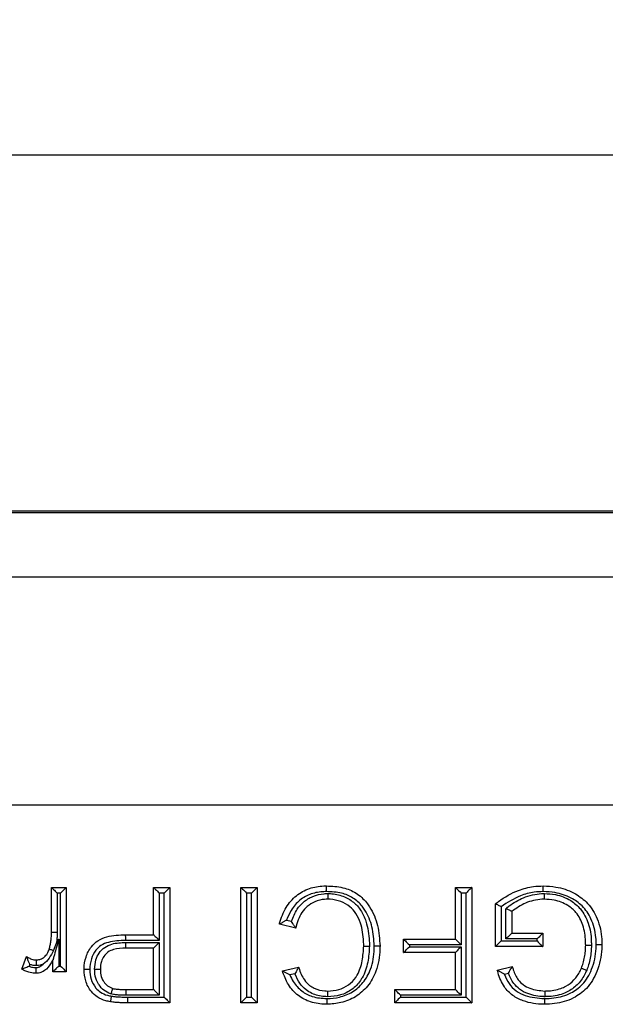
# Model space of a CAD drawing. Units: inches. Extents: x 0.4 to 12, y 0.3 to 15.5.
# Drawn here: x 5.4 to 5.5, y 7 to 7.3 of the extents above; entities that cross this region are included whole.
import ezdxf

# ---------------------------------------------------------------- set-up
doc = ezdxf.new("R2010")
doc.units = ezdxf.units.IN
doc.header["$MEASUREMENT"] = 0
doc.layers.add('SLD-0', color=7, linetype='Continuous')
doc.styles.add('SLDTEXTSTYLE0', font='ARIAL.TTF', dxfattribs={"width": 0.948})
doc.dimstyles.new('SLDDIMSTYLE0', dxfattribs={"dimtxt": 0.080892, "dimasz": 0.101115, "dimexe": 0, "dimexo": 0.0625, "dimgap": 0.020223, "dimtad": 0, "dimtih": 1, "dimtoh": 1, "dimlfac": 2, "dimrnd": 1e-09, "dimzin": 12, "dimdsep": 46, "dimtxsty": 'SLDTEXTSTYLE0', "dimsah": 1, "dimcen": 0.09, "dimadec": 0, "dimazin": 3, "dimtfac": 1, "dimtofl": 0, "dimtmove": 0, "dimatfit": 3, "dimfxl": 0, "dimfrac": 2, "dimtolj": 1, "dimtzin": 12, "dimarcsym": 0})

# ---------------------------------------------------------------- blocks, each defined once
blk = doc.blocks.new('_D_2')
at = {"layer": 'SLD-0'}
for p, q in [((5.65712, 8.05752), (5.62935, 8.05752)), ((5.62935, 8.05752), (5.62935, 7.93329)), ((5.9349, 8.05752), (5.96268, 8.05752)), ((5.96268, 8.05752), (5.96268, 7.93329)), ((4.69451, 7.23965), (4.69451, 7.95415)), ((6.89751, 7.23965), (6.89751, 7.95415)), ((5.62935, 7.93329), (5.65712, 7.93329)), ((5.96268, 7.93329), (5.9349, 7.93329)), ((4.69451, 7.91478), (6.89751, 7.91478))]:
    blk.add_line(p, q, dxfattribs=at)
for points in [[(4.69451, 7.91478), (4.79563, 7.89922), (4.79563, 7.93033)], [(6.89751, 7.91478), (6.7964, 7.93033), (6.7964, 7.89922)]]:
    blk.add_solid(points, dxfattribs=at)
at = {"layer": 'SLD-0', "char_height": 0.083333, "attachment_point": 1, "style": 'SLDTEXTSTYLE0'}
for s, insert in [('4.41', (5.68799, 8.18346)), ('111.9', (5.65712, 8.04072))]:
    blk.add_mtext(s, dxfattribs=dict(at, insert=insert))
blk = doc.blocks.new('_D_4')
at = {"layer": 'SLD-0'}
for p, q in [((5.70488, 7.70097), (5.6771, 7.70097)), ((5.6771, 7.70097), (5.6771, 7.57674)), ((5.92092, 7.70097), (5.9487, 7.70097)), ((5.9487, 7.70097), (5.9487, 7.57674)), ((4.9729, 7.21717), (4.9729, 7.59759)), ((6.6529, 7.21717), (6.6529, 7.59759)), ((5.6771, 7.57674), (5.70488, 7.57674)), ((5.9487, 7.57674), (5.92092, 7.57674)), ((4.9729, 7.55822), (6.6529, 7.55822))]:
    blk.add_line(p, q, dxfattribs=at)
for points in [[(4.9729, 7.55822), (5.07402, 7.54267), (5.07402, 7.57378)], [(6.6529, 7.55822), (6.55179, 7.57378), (6.55179, 7.54267)]]:
    blk.add_solid(points, dxfattribs=at)
at = {"layer": 'SLD-0', "char_height": 0.083333, "attachment_point": 1, "style": 'SLDTEXTSTYLE0'}
for s, insert in [('3.36', (5.70488, 7.82691)), ('85.3', (5.70488, 7.68416))]:
    blk.add_mtext(s, dxfattribs=dict(at, insert=insert))

msp = doc.modelspace()

# ---------------------------------------------------------------- linework, layer by layer
at = {"color": 7, "linetype": 'Continuous', "lineweight": 25}
for p, q in [((5.0354, 7.23467), (6.5904, 7.23467)), ((5.25039, 7.1567), (6.37541, 7.1567)), ((6.37497, 7.15626), (5.25083, 7.15626)), ((5.25083, 7.14228), (5.65, 7.14228)), ((5.6482, 7.09229), (5.25083, 7.09229)), ((5.37073, 7.07428), (5.37397, 7.07428)), ((5.37073, 7.06447), (5.37073, 7.07428)), ((5.37397, 7.07428), (5.37397, 7.05581)), ((5.39309, 7.07428), (5.39666, 7.07428)), ((5.39309, 7.06391), (5.39309, 7.07428)), ((5.39666, 7.07428), (5.39666, 7.049)), ((5.41222, 7.07428), (5.41578, 7.07428)), ((5.41222, 7.049), (5.41222, 7.07428)), ((5.41578, 7.07428), (5.41578, 7.049)), ((5.45921, 7.07428), (5.46277, 7.07428)), ((5.45921, 7.06294), (5.45921, 7.07428)), ((5.46277, 7.07428), (5.46277, 7.049)), ((5.37198, 7.07303), (5.37198, 7.06445)), ((5.37272, 7.07303), (5.37198, 7.07303)), ((5.37272, 7.05706), (5.37272, 7.07303)), ((5.39434, 7.07303), (5.39434, 7.06266)), ((5.39541, 7.07303), (5.39434, 7.07303)), ((5.39541, 7.05025), (5.39541, 7.07303)), ((5.41347, 7.07303), (5.41347, 7.05025)), ((5.41453, 7.07303), (5.41347, 7.07303)), ((5.41453, 7.05025), (5.41453, 7.07303)), ((5.46152, 7.07303), (5.46046, 7.07303)), ((5.46046, 7.07303), (5.46046, 7.06169)), ((5.46152, 7.05025), (5.46152, 7.07303)), ((5.46796, 7.06132), (5.46796, 7.07067)), ((5.46921, 7.07005), (5.46921, 7.06257)), ((5.47027, 7.06298), (5.47027, 7.0696)), ((5.47152, 7.06902), (5.47152, 7.06423)), ((5.42421, 7.06536), (5.42064, 7.06619)), ((5.42222, 7.06711), (5.4233, 7.06685)), ((5.3718, 7.06206), (5.37231, 7.06291)), ((5.37231, 7.06291), (5.37231, 7.05706)), ((5.3869, 7.06391), (5.39309, 7.06391)), ((5.44786, 7.06294), (5.45921, 7.06294)), ((5.44786, 7.06002), (5.44786, 7.06294)), ((5.45921, 7.06294), (5.46046, 7.06169)), ((5.47708, 7.06298), (5.47027, 7.06298)), ((5.47152, 7.06423), (5.47833, 7.06423)), ((5.47708, 7.06257), (5.47708, 7.06298)), ((5.47833, 7.06423), (5.47833, 7.06132)), ((5.39434, 7.06266), (5.38692, 7.06266)), ((5.38698, 7.06224), (5.39434, 7.06224)), ((5.39309, 7.06099), (5.387, 7.06099)), ((5.39309, 7.05192), (5.39309, 7.06099)), ((5.39434, 7.06224), (5.39434, 7.05067)), ((5.46046, 7.06169), (5.44911, 7.06169)), ((5.44911, 7.06169), (5.44911, 7.06127)), ((5.44911, 7.06127), (5.46046, 7.06127)), ((5.46046, 7.06127), (5.46046, 7.05067)), ((5.47833, 7.06132), (5.46796, 7.06132)), ((5.46921, 7.06257), (5.47708, 7.06257)), ((5.36425, 7.05635), (5.36526, 7.05916)), ((5.45921, 7.06002), (5.44786, 7.06002)), ((5.45921, 7.05192), (5.45921, 7.06002)), ((5.36596, 7.0574), (5.36581, 7.057)), ((5.37106, 7.05581), (5.37106, 7.05839)), ((5.37231, 7.05706), (5.37272, 7.05706)), ((5.42129, 7.05603), (5.42485, 7.05679)), ((5.46837, 7.05613), (5.47163, 7.05695)), ((5.37397, 7.05581), (5.37106, 7.05581)), ((5.42404, 7.05534), (5.42293, 7.0551)), ((5.47082, 7.05545), (5.46995, 7.05524)), ((5.39434, 7.05067), (5.38705, 7.05067)), ((5.38706, 7.05192), (5.39309, 7.05192)), ((5.38737, 7.05025), (5.39541, 7.05025)), ((5.38737, 7.05025), (5.38737, 7.049)), ((5.41347, 7.05025), (5.41453, 7.05025)), ((5.44592, 7.05192), (5.45921, 7.05192)), ((5.44592, 7.049), (5.44592, 7.05192)), ((5.46046, 7.05067), (5.44717, 7.05067)), ((5.44717, 7.05067), (5.44717, 7.05025)), ((5.44717, 7.05025), (5.46152, 7.05025)), ((5.39666, 7.049), (5.38737, 7.049)), ((5.41578, 7.049), (5.41222, 7.049)), ((5.46277, 7.049), (5.44592, 7.049))]:
    msp.add_line(p, q, dxfattribs=at)
at = {"color": 7, "linetype": 'Continuous', "lineweight": 25, "flags": 128}
for points in [[(5.37073, 7.07428), (5.37075, 7.07426), (5.37081, 7.07421), (5.3709, 7.07411), (5.37102, 7.07399), (5.37118, 7.07383), (5.37136, 7.07366), (5.37155, 7.07346), (5.37177, 7.07325), (5.37198, 7.07303)], [(5.37397, 7.07428), (5.37395, 7.07426), (5.3739, 7.07421), (5.37381, 7.07411), (5.37368, 7.07399), (5.37353, 7.07383), (5.37335, 7.07366), (5.37315, 7.07346), (5.37294, 7.07325), (5.37272, 7.07303)], [(5.39309, 7.07428), (5.39311, 7.07426), (5.39317, 7.07421), (5.39326, 7.07411), (5.39339, 7.07399), (5.39354, 7.07383), (5.39372, 7.07366), (5.39392, 7.07346), (5.39413, 7.07325), (5.39434, 7.07303)], [(5.39666, 7.07428), (5.39664, 7.07426), (5.39658, 7.07421), (5.39649, 7.07411), (5.39637, 7.07399), (5.39621, 7.07383), (5.39603, 7.07366), (5.39584, 7.07346), (5.39563, 7.07325), (5.39541, 7.07303)], [(5.41222, 7.07428), (5.41224, 7.07426), (5.41231, 7.07419), (5.41243, 7.07407), (5.41258, 7.07391), (5.41277, 7.07373), (5.41299, 7.07351), (5.41322, 7.07327), (5.41347, 7.07303)], [(5.41578, 7.07428), (5.41576, 7.07426), (5.4157, 7.07421), (5.41561, 7.07411), (5.41549, 7.07399), (5.41533, 7.07383), (5.41516, 7.07366), (5.41496, 7.07346), (5.41475, 7.07325), (5.41453, 7.07303)], [(5.45921, 7.07428), (5.45923, 7.07426), (5.4593, 7.07419), (5.45942, 7.07407), (5.45957, 7.07391), (5.45976, 7.07373), (5.45998, 7.07351), (5.46021, 7.07327), (5.46046, 7.07303)], [(5.46277, 7.07428), (5.46275, 7.07426), (5.4627, 7.07421), (5.46261, 7.07411), (5.46248, 7.07399), (5.46233, 7.07383), (5.46215, 7.07366), (5.46195, 7.07346), (5.46174, 7.07325), (5.46152, 7.07303)], [(5.37073, 7.06447), (5.37076, 7.06447), (5.37083, 7.06447), (5.37094, 7.06446), (5.3711, 7.06446), (5.37129, 7.06446), (5.3715, 7.06446), (5.37174, 7.06445), (5.37198, 7.06445)], [(5.3869, 7.06391), (5.3869, 7.06389), (5.3869, 7.06381), (5.3869, 7.0637), (5.38691, 7.06354), (5.38691, 7.06335), (5.38691, 7.06314), (5.38692, 7.0629), (5.38692, 7.06266)], [(5.39309, 7.06391), (5.39312, 7.06389), (5.39319, 7.06381), (5.3933, 7.0637), (5.39346, 7.06354), (5.39365, 7.06335), (5.39387, 7.06314), (5.3941, 7.0629), (5.39434, 7.06266)], [(5.44786, 7.06294), (5.44789, 7.06291), (5.44796, 7.06284), (5.44808, 7.06273), (5.44823, 7.06257), (5.44842, 7.06238), (5.44864, 7.06217), (5.44887, 7.06193), (5.44911, 7.06169)], [(5.47152, 7.06423), (5.4715, 7.06422), (5.47145, 7.06416), (5.47136, 7.06407), (5.47123, 7.06394), (5.47108, 7.06379), (5.4709, 7.06361), (5.4707, 7.06341), (5.47049, 7.0632), (5.47027, 7.06298)], [(5.47833, 7.06423), (5.47831, 7.06422), (5.47825, 7.06416), (5.47816, 7.06407), (5.47804, 7.06394), (5.47788, 7.06379), (5.4777, 7.06361), (5.47751, 7.06341), (5.4773, 7.0632), (5.47708, 7.06298)], [(5.387, 7.06099), (5.387, 7.06102), (5.387, 7.06109), (5.38699, 7.0612), (5.38699, 7.06136), (5.38699, 7.06155), (5.38698, 7.06176), (5.38698, 7.062), (5.38698, 7.06224)], [(5.39309, 7.06099), (5.39312, 7.06102), (5.39319, 7.06109), (5.3933, 7.0612), (5.39346, 7.06136), (5.39365, 7.06155), (5.39387, 7.06176), (5.3941, 7.062), (5.39434, 7.06224)], [(5.44786, 7.06002), (5.44789, 7.06005), (5.44796, 7.06012), (5.44808, 7.06023), (5.44823, 7.06039), (5.44842, 7.06058), (5.44864, 7.06079), (5.44887, 7.06103), (5.44911, 7.06127)], [(5.46046, 7.06127), (5.46021, 7.06103), (5.45998, 7.06079), (5.45976, 7.06058), (5.45957, 7.06039), (5.45942, 7.06023), (5.4593, 7.06012), (5.45923, 7.06005), (5.45921, 7.06002)], [(5.46921, 7.06257), (5.46899, 7.06235), (5.46878, 7.06214), (5.46858, 7.06194), (5.4684, 7.06176), (5.46825, 7.06161), (5.46813, 7.06148), (5.46803, 7.06139), (5.46798, 7.06134), (5.46796, 7.06132)], [(5.47708, 7.06257), (5.47732, 7.06232), (5.47756, 7.06209), (5.47777, 7.06187), (5.47796, 7.06168), (5.47812, 7.06153), (5.47823, 7.06141), (5.4783, 7.06134), (5.47833, 7.06132)], [(5.37231, 7.05706), (5.37209, 7.05684), (5.37188, 7.05663), (5.37168, 7.05643), (5.3715, 7.05625), (5.37135, 7.0561), (5.37122, 7.05598), (5.37113, 7.05588), (5.37108, 7.05583), (5.37106, 7.05581)], [(5.37272, 7.05706), (5.37297, 7.05681), (5.3732, 7.05658), (5.37342, 7.05636), (5.37361, 7.05617), (5.37376, 7.05602), (5.37388, 7.0559), (5.37395, 7.05583), (5.37397, 7.05581)], [(5.38705, 7.05067), (5.38705, 7.05091), (5.38705, 7.05115), (5.38705, 7.05136), (5.38706, 7.05155), (5.38706, 7.05171), (5.38706, 7.05182), (5.38706, 7.05189), (5.38706, 7.05192)], [(5.39309, 7.05192), (5.39312, 7.05189), (5.39319, 7.05182), (5.3933, 7.05171), (5.39346, 7.05155), (5.39365, 7.05136), (5.39387, 7.05115), (5.3941, 7.05091), (5.39434, 7.05067)], [(5.39541, 7.05025), (5.39565, 7.05001), (5.39589, 7.04977), (5.3961, 7.04956), (5.39629, 7.04937), (5.39645, 7.04921), (5.39656, 7.0491), (5.39664, 7.04903), (5.39666, 7.049)], [(5.41347, 7.05025), (5.41322, 7.05001), (5.41299, 7.04977), (5.41277, 7.04956), (5.41258, 7.04937), (5.41243, 7.04921), (5.41231, 7.0491), (5.41224, 7.04903), (5.41222, 7.049)], [(5.41453, 7.05025), (5.41477, 7.05001), (5.41501, 7.04977), (5.41522, 7.04956), (5.41541, 7.04937), (5.41557, 7.04921), (5.41569, 7.0491), (5.41576, 7.04903), (5.41578, 7.049)], [(5.44717, 7.05067), (5.44693, 7.05091), (5.44669, 7.05115), (5.44648, 7.05136), (5.44629, 7.05155), (5.44613, 7.05171), (5.44602, 7.05182), (5.44594, 7.05189), (5.44592, 7.05192)], [(5.44717, 7.05025), (5.44693, 7.05001), (5.44669, 7.04977), (5.44648, 7.04956), (5.44629, 7.04937), (5.44613, 7.04921), (5.44602, 7.0491), (5.44594, 7.04903), (5.44592, 7.049)], [(5.46046, 7.05067), (5.46021, 7.05091), (5.45998, 7.05115), (5.45976, 7.05136), (5.45957, 7.05155), (5.45942, 7.05171), (5.4593, 7.05182), (5.45923, 7.05189), (5.45921, 7.05192)], [(5.46152, 7.05025), (5.46177, 7.05001), (5.462, 7.04977), (5.46222, 7.04956), (5.46241, 7.04937), (5.46256, 7.04921), (5.46268, 7.0491), (5.46275, 7.04903), (5.46277, 7.049)]]:
    msp.add_lwpolyline(points, dxfattribs=at)
at = {"color": 7, "linetype": 'Continuous', "lineweight": 25}
for points, knots in [([(5.42064, 7.06619), (5.42066, 7.06627), (5.42101, 7.06756), (5.42191, 7.0699), (5.42422, 7.07258), (5.42715, 7.07419), (5.4295, 7.07458), (5.43076, 7.0746), (5.43096, 7.0746)], [0, 0, 0, 0, 0.01739, 0.277656, 0.511966, 0.738126, 0.958772, 1, 1, 1, 1]), ([(5.43097, 7.07335), (5.43097, 7.07341), (5.43097, 7.0735), (5.43096, 7.07373), (5.43096, 7.07403), (5.43096, 7.07435), (5.43096, 7.07456), (5.43096, 7.07459), (5.43096, 7.0746)], [0, 0, 0, 0, 0.084185, 0.141476, 0.356131, 0.570794, 0.7854, 1, 1, 1, 1]), ([(5.43096, 7.0746), (5.43218, 7.07455), (5.43443, 7.07444), (5.43753, 7.07316), (5.43938, 7.07148), (5.44106, 7.06912), (5.44237, 7.06593), (5.44257, 7.06296), (5.44268, 7.06145)], [0, 0, 0, 0, 0.182463, 0.338066, 0.4941, 0.552309, 0.774107, 1, 1, 1, 1]), ([(5.46796, 7.07067), (5.46819, 7.07085), (5.46974, 7.07205), (5.47246, 7.07358), (5.47587, 7.0745), (5.4777, 7.07458), (5.4784, 7.0746)], [0, 0, 0, 0, 0.076928, 0.517626, 0.813228, 1, 1, 1, 1]), ([(5.47841, 7.07335), (5.47841, 7.07341), (5.47841, 7.0735), (5.47841, 7.07373), (5.47841, 7.07403), (5.47841, 7.07435), (5.4784, 7.07456), (5.4784, 7.07459), (5.4784, 7.0746)], [0, 0, 0, 0, 0.08048, 0.141546, 0.356188, 0.570834, 0.785421, 1, 1, 1, 1]), ([(5.4784, 7.0746), (5.47935, 7.07456), (5.48165, 7.07445), (5.48496, 7.07332), (5.48809, 7.07114), (5.49032, 7.06778), (5.49122, 7.06444), (5.49128, 7.06233), (5.49129, 7.06176)], [0, 0, 0, 0, 0.137843, 0.337909, 0.502877, 0.690508, 0.917192, 1, 1, 1, 1]), ([(5.43097, 7.07335), (5.43078, 7.07335), (5.42966, 7.07333), (5.42758, 7.073), (5.42502, 7.07158), (5.42319, 7.06949), (5.42252, 7.06784), (5.42222, 7.06711)], [0, 0, 0, 0, 0.047735, 0.292892, 0.538822, 0.794676, 1, 1, 1, 1]), ([(5.4233, 7.06685), (5.42366, 7.06777), (5.42427, 7.06934), (5.42594, 7.07119), (5.42795, 7.07244), (5.42988, 7.0729), (5.43101, 7.07293), (5.4313, 7.07294)], [0, 0, 0, 0, 0.271159, 0.46254, 0.683436, 0.920904, 1, 1, 1, 1]), ([(5.4313, 7.07169), (5.43105, 7.07168), (5.43007, 7.07166), (5.42845, 7.07127), (5.42675, 7.07022), (5.42507, 7.06834), (5.42456, 7.06657), (5.42421, 7.06536)], [0, 0, 0, 0, 0.071737, 0.282242, 0.474853, 0.642344, 1, 1, 1, 1]), ([(5.44143, 7.06146), (5.44133, 7.06285), (5.44114, 7.06559), (5.43996, 7.06851), (5.43846, 7.07062), (5.43685, 7.07209), (5.4341, 7.07321), (5.43208, 7.0733), (5.43097, 7.07335)], [0, 0, 0, 0, 0.232988, 0.456816, 0.514225, 0.664293, 0.814483, 1, 1, 1, 1]), ([(5.4313, 7.07169), (5.4313, 7.0717), (5.4313, 7.07173), (5.4313, 7.07195), (5.4313, 7.07226), (5.4313, 7.07257), (5.4313, 7.0728), (5.4313, 7.07289), (5.4313, 7.07294)], [0, 0, 0, 0, 0.214569, 0.429146, 0.643732, 0.858377, 0.925252, 1, 1, 1, 1]), ([(5.4313, 7.07294), (5.43147, 7.07293), (5.43258, 7.07291), (5.43456, 7.07248), (5.43688, 7.07119), (5.43861, 7.06926), (5.43991, 7.06635), (5.44033, 7.06362), (5.44036, 7.06179), (5.44036, 7.06144)], [0, 0, 0, 0, 0.030504, 0.202435, 0.362661, 0.504832, 0.667589, 0.935302, 1, 1, 1, 1]), ([(5.43911, 7.06144), (5.43911, 7.06178), (5.43908, 7.06347), (5.4387, 7.06595), (5.43756, 7.06854), (5.43608, 7.0702), (5.4341, 7.0713), (5.4324, 7.07166), (5.43144, 7.07168), (5.4313, 7.07169)], [0, 0, 0, 0, 0.069727, 0.349843, 0.511425, 0.647103, 0.802038, 0.9693, 1, 1, 1, 1]), ([(5.47841, 7.07335), (5.47776, 7.07333), (5.47608, 7.07326), (5.47283, 7.07241), (5.47058, 7.07095), (5.46921, 7.07005)], [0, 0, 0, 0, 0.196041, 0.507326, 1, 1, 1, 1]), ([(5.47027, 7.0696), (5.47051, 7.06981), (5.47165, 7.07081), (5.4742, 7.07221), (5.47693, 7.0729), (5.4785, 7.07293), (5.47871, 7.07294)], [0, 0, 0, 0, 0.1039, 0.489392, 0.932765, 1, 1, 1, 1]), ([(5.4787, 7.07169), (5.47852, 7.07168), (5.47711, 7.07165), (5.47451, 7.07105), (5.47251, 7.06969), (5.47152, 7.06902)], [0, 0, 0, 0, 0.07243, 0.543242, 1, 1, 1, 1]), ([(5.49004, 7.06176), (5.49003, 7.06228), (5.48997, 7.06421), (5.48917, 7.06724), (5.48718, 7.07025), (5.48437, 7.0722), (5.48138, 7.07321), (5.47928, 7.07331), (5.47841, 7.07335)], [0, 0, 0, 0, 0.084685, 0.3130301, 0.4970672, 0.6584237, 0.8597523, 1, 1, 1, 1]), ([(5.4787, 7.07169), (5.4787, 7.0717), (5.4787, 7.07173), (5.4787, 7.07195), (5.4787, 7.07226), (5.47871, 7.07257), (5.47871, 7.0728), (5.47871, 7.07289), (5.47871, 7.07294)], [0, 0, 0, 0, 0.214559, 0.429127, 0.64372, 0.858371, 0.9303, 1, 1, 1, 1]), ([(5.48773, 7.06163), (5.48772, 7.06191), (5.48771, 7.06339), (5.48733, 7.06592), (5.4859, 7.06869), (5.48365, 7.07059), (5.48119, 7.07154), (5.47941, 7.07164), (5.4787, 7.07169)], [0, 0, 0, 0, 0.055528, 0.290643, 0.496042, 0.651331, 0.860506, 1, 1, 1, 1]), ([(5.47871, 7.07294), (5.4795, 7.07289), (5.4815, 7.07277), (5.48431, 7.07168), (5.48689, 7.0695), (5.48853, 7.06636), (5.48896, 7.06354), (5.48897, 7.06192), (5.48898, 7.06162)], [0, 0, 0, 0, 0.138895, 0.347829, 0.509692, 0.718517, 0.946879, 1, 1, 1, 1]), ([(5.46921, 7.07005), (5.4692, 7.07006), (5.46906, 7.07012), (5.4688, 7.07026), (5.46845, 7.07043), (5.46818, 7.07056), (5.46799, 7.07065), (5.46797, 7.07066), (5.46796, 7.07067)], [0, 0, 0, 0, 0.01692, 0.216384, 0.430429, 0.625392, 0.81256, 1, 1, 1, 1]), ([(5.47152, 7.06902), (5.47151, 7.06903), (5.47149, 7.06904), (5.4713, 7.06913), (5.47102, 7.06926), (5.47068, 7.06942), (5.47041, 7.06954), (5.47028, 7.0696), (5.47027, 7.0696)], [0, 0, 0, 0, 0.190361, 0.3804492, 0.5777763, 0.7923281, 0.9825081, 1, 1, 1, 1]), ([(5.42222, 7.06711), (5.42221, 7.0671), (5.42202, 7.067), (5.42164, 7.06678), (5.42117, 7.0665), (5.42085, 7.06631), (5.42067, 7.06621), (5.42065, 7.0662), (5.42064, 7.06619)], [0, 0, 0, 0, 0.012952, 0.266894, 0.537163, 0.729155, 0.864245, 1, 1, 1, 1]), ([(5.42421, 7.06536), (5.4242, 7.06537), (5.42419, 7.06539), (5.42408, 7.06556), (5.42388, 7.06588), (5.42361, 7.06633), (5.4234, 7.06668), (5.42331, 7.06684), (5.4233, 7.06685)], [0, 0, 0, 0, 0.1409514, 0.2812431, 0.4804391, 0.7574059, 0.9866692, 1, 1, 1, 1]), ([(5.37023, 7.06077), (5.37031, 7.06105), (5.37047, 7.06164), (5.37062, 7.06255), (5.37072, 7.0635), (5.37073, 7.06414), (5.37073, 7.06447)], [0, 0, 0, 0, 0.235817, 0.48629, 0.738562, 1, 1, 1, 1]), ([(5.37231, 7.06291), (5.3723, 7.06289), (5.37199, 7.06176), (5.37159, 7.06032), (5.37119, 7.05887), (5.37109, 7.05852), (5.37106, 7.0584), (5.37106, 7.05839), (5.37106, 7.05839)], [0, 0, 0, 0, 0.008649, 0.695135, 0.881011, 0.940323, 0.973332, 1, 1, 1, 1]), ([(5.37198, 7.06445), (5.37198, 7.0641), (5.37197, 7.06341), (5.37188, 7.06261), (5.37181, 7.06217), (5.3718, 7.06206)], [0, 0, 0, 0, 0.432478, 0.865232, 1, 1, 1, 1]), ([(5.37786, 7.05627), (5.37786, 7.05635), (5.37788, 7.05728), (5.37815, 7.05907), (5.37926, 7.06119), (5.38088, 7.06276), (5.38347, 7.06376), (5.38554, 7.06385), (5.3869, 7.06391)], [0, 0, 0, 0, 0.018179, 0.207884, 0.395195, 0.540534, 0.699397, 1, 1, 1, 1]), ([(5.36741, 7.0584), (5.36746, 7.0584), (5.36777, 7.05842), (5.36839, 7.05853), (5.36921, 7.05902), (5.36985, 7.05976), (5.37011, 7.06041), (5.37022, 7.06073), (5.37023, 7.06077)], [0, 0, 0, 0, 0.034392, 0.241347, 0.471635, 0.747624, 0.967848, 1, 1, 1, 1]), ([(5.37023, 7.06077), (5.37024, 7.06076), (5.37027, 7.06075), (5.37048, 7.06069), (5.37078, 7.0606), (5.37104, 7.06052), (5.37117, 7.06048), (5.37117, 7.06048)], [0, 0, 0, 0, 0.249189, 0.49835, 0.747575, 0.996923, 1, 1, 1, 1]), ([(5.3718, 7.06206), (5.37179, 7.06204), (5.3716, 7.06151), (5.37138, 7.06099), (5.37117, 7.06048)], [0, 0, 0, 0, 0.030181, 1, 1, 1, 1]), ([(5.38692, 7.06266), (5.38567, 7.06261), (5.38382, 7.06254), (5.38158, 7.06169), (5.38027, 7.06041), (5.37929, 7.05859), (5.37917, 7.05707), (5.37911, 7.05627)], [0, 0, 0, 0, 0.3243359, 0.4780359, 0.6091395, 0.7927063, 1, 1, 1, 1]), ([(5.38018, 7.05636), (5.38022, 7.05707), (5.38031, 7.05831), (5.38111, 7.05998), (5.38233, 7.06123), (5.38436, 7.06212), (5.38596, 7.06219), (5.38698, 7.06224)], [0, 0, 0, 0, 0.204506, 0.361896, 0.533788, 0.7044, 1, 1, 1, 1]), ([(5.387, 7.06099), (5.3861, 7.06096), (5.38474, 7.0609), (5.38307, 7.06019), (5.38214, 7.05924), (5.38152, 7.05793), (5.38146, 7.05694), (5.38143, 7.05637)], [0, 0, 0, 0, 0.32377, 0.487509, 0.644478, 0.793919, 1, 1, 1, 1]), ([(5.43103, 7.04993), (5.43197, 7.04999), (5.43393, 7.05012), (5.43673, 7.05128), (5.43918, 7.05338), (5.44094, 7.05664), (5.4414, 7.05951), (5.44143, 7.06123), (5.44143, 7.06146)], [0, 0, 0, 0, 0.1612173, 0.3355546, 0.510689, 0.7044275, 0.9604357, 1, 1, 1, 1]), ([(5.44268, 7.06145), (5.44268, 7.06121), (5.44265, 7.05935), (5.44213, 7.0562), (5.44016, 7.05257), (5.43741, 7.0502), (5.43426, 7.0489), (5.43208, 7.04875), (5.43103, 7.04868)], [0, 0, 0, 0, 0.037527, 0.288297, 0.483601, 0.663662, 0.839084, 1, 1, 1, 1]), ([(5.4312, 7.05159), (5.43203, 7.05165), (5.43365, 7.05175), (5.43582, 7.05283), (5.43706, 7.0541), (5.43816, 7.05584), (5.43891, 7.05817), (5.43905, 7.06035), (5.43911, 7.06144)], [0, 0, 0, 0, 0.172978, 0.337723, 0.497587, 0.53947, 0.771378, 1, 1, 1, 1]), ([(5.44036, 7.06144), (5.44029, 7.06027), (5.44014, 7.05786), (5.4393, 7.05529), (5.43803, 7.0533), (5.43657, 7.0518), (5.43403, 7.05053), (5.43215, 7.05041), (5.4312, 7.05034)], [0, 0, 0, 0, 0.2168897, 0.4453391, 0.4883745, 0.6538896, 0.8258034, 1, 1, 1, 1]), ([(5.43911, 7.06144), (5.43913, 7.06144), (5.43916, 7.06144), (5.43937, 7.06144), (5.43969, 7.06144), (5.43999, 7.06144), (5.44022, 7.06144), (5.44031, 7.06144), (5.44036, 7.06144)], [0, 0, 0, 0, 0.214604, 0.429203, 0.643831, 0.858485, 0.918421, 1, 1, 1, 1]), ([(5.44143, 7.06146), (5.44149, 7.06146), (5.44158, 7.06146), (5.44181, 7.06146), (5.44211, 7.06146), (5.44242, 7.06145), (5.44264, 7.06145), (5.44267, 7.06145), (5.44268, 7.06145)], [0, 0, 0, 0, 0.090909, 0.14147, 0.356128, 0.570764, 0.785379, 1, 1, 1, 1]), ([(5.49129, 7.06176), (5.49129, 7.06145), (5.49125, 7.05945), (5.4905, 7.05601), (5.48827, 7.05218), (5.48491, 7.04975), (5.48161, 7.04879), (5.47943, 7.04871), (5.47868, 7.04868)], [0, 0, 0, 0, 0.04646, 0.293464, 0.507169, 0.680571, 0.890124, 1, 1, 1, 1]), ([(5.47869, 7.04993), (5.47938, 7.04995), (5.48136, 7.05003), (5.48433, 7.05088), (5.48734, 7.05305), (5.48932, 7.0565), (5.49, 7.05963), (5.49004, 7.06147), (5.49004, 7.06176)], [0, 0, 0, 0, 0.112042, 0.3220575, 0.4898858, 0.7012523, 0.9521274, 1, 1, 1, 1]), ([(5.48679, 7.05659), (5.48692, 7.05695), (5.48721, 7.05774), (5.4875, 7.05899), (5.48769, 7.06031), (5.48772, 7.06119), (5.48773, 7.06163)], [0, 0, 0, 0, 0.225768, 0.490023, 0.74284, 1, 1, 1, 1]), ([(5.48773, 7.06163), (5.48774, 7.06163), (5.48777, 7.06163), (5.48798, 7.06163), (5.4883, 7.06163), (5.4886, 7.06162), (5.48883, 7.06162), (5.48892, 7.06162), (5.48898, 7.06162)], [0, 0, 0, 0, 0.21462, 0.429219, 0.643858, 0.858523, 0.910297, 1, 1, 1, 1]), ([(5.48898, 7.06162), (5.48897, 7.06115), (5.48894, 7.0602), (5.48873, 7.05876), (5.48842, 7.05739), (5.48809, 7.05652), (5.48795, 7.05612)], [0, 0, 0, 0, 0.2524626, 0.5063845, 0.7742825, 1, 1, 1, 1]), ([(5.49004, 7.06176), (5.4901, 7.06176), (5.49019, 7.06176), (5.49042, 7.06176), (5.49072, 7.06176), (5.49104, 7.06176), (5.49125, 7.06176), (5.49128, 7.06176), (5.49129, 7.06176)], [0, 0, 0, 0, 0.086337, 0.141513, 0.356168, 0.570777, 0.785386, 1, 1, 1, 1]), ([(5.36526, 7.05916), (5.36537, 7.05909), (5.36571, 7.05886), (5.36625, 7.0586), (5.36687, 7.05842), (5.36724, 7.05841), (5.36741, 7.0584)], [0, 0, 0, 0, 0.169782, 0.526265, 0.777526, 1, 1, 1, 1]), ([(5.36526, 7.05916), (5.36527, 7.05915), (5.36528, 7.05912), (5.36534, 7.05893), (5.36547, 7.05855), (5.36567, 7.05801), (5.36586, 7.0576), (5.36595, 7.05741), (5.36596, 7.0574)], [0, 0, 0, 0, 0.125289, 0.249712, 0.445199, 0.747233, 0.987323, 1, 1, 1, 1]), ([(5.37117, 7.06048), (5.37088, 7.0599), (5.37031, 7.05876), (5.36941, 7.0578), (5.36889, 7.05744), (5.36888, 7.05743)], [0, 0, 0, 0, 0.509713, 0.987524, 1, 1, 1, 1]), ([(5.36581, 7.057), (5.3658, 7.057), (5.36563, 7.05691), (5.36528, 7.05675), (5.36481, 7.05657), (5.36448, 7.05644), (5.36429, 7.05636), (5.36426, 7.05635), (5.36425, 7.05635)], [0, 0, 0, 0, 0.013511, 0.244784, 0.503597, 0.702246, 0.850836, 1, 1, 1, 1]), ([(5.36728, 7.05548), (5.3672, 7.05549), (5.36669, 7.05551), (5.36588, 7.05564), (5.36495, 7.05598), (5.36446, 7.05624), (5.36425, 7.05635)], [0, 0, 0, 0, 0.079826, 0.477578, 0.771632, 1, 1, 1, 1]), ([(5.36581, 7.057), (5.36592, 7.05697), (5.36633, 7.05683), (5.36683, 7.05675), (5.36722, 7.05674), (5.36729, 7.05673)], [0, 0, 0, 0, 0.214018, 0.873384, 1, 1, 1, 1]), ([(5.36741, 7.05715), (5.36718, 7.05716), (5.36668, 7.05718), (5.3662, 7.05733), (5.36596, 7.0574)], [0, 0, 0, 0, 0.479986, 1, 1, 1, 1]), ([(5.37106, 7.05839), (5.37103, 7.05835), (5.37061, 7.05765), (5.36999, 7.0566), (5.36871, 7.05571), (5.36786, 7.0555), (5.36739, 7.05549), (5.36728, 7.05548)], [0, 0, 0, 0, 0.025938, 0.488562, 0.71595, 0.936072, 1, 1, 1, 1]), ([(5.36729, 7.05673), (5.36729, 7.0567), (5.36729, 7.05661), (5.36729, 7.05638), (5.36729, 7.05606), (5.36728, 7.05574), (5.36728, 7.05553), (5.36728, 7.0555), (5.36728, 7.05548)], [0, 0, 0, 0, 0.055611, 0.141963, 0.356662, 0.571141, 0.785557, 1, 1, 1, 1]), ([(5.36729, 7.05673), (5.36736, 7.05674), (5.36767, 7.05675), (5.3682, 7.05688), (5.36864, 7.05718), (5.36884, 7.05739), (5.36888, 7.05743)], [0, 0, 0, 0, 0.123801, 0.512205, 0.901377, 1, 1, 1, 1]), ([(5.36741, 7.0584), (5.36741, 7.05839), (5.36741, 7.05836), (5.36741, 7.05814), (5.36741, 7.05783), (5.36741, 7.05751), (5.36741, 7.05728), (5.36741, 7.05718), (5.36741, 7.05715)], [0, 0, 0, 0, 0.214344, 0.428683, 0.64317, 0.857843, 0.947633, 1, 1, 1, 1]), ([(5.36888, 7.05743), (5.36885, 7.05742), (5.36845, 7.05726), (5.36795, 7.05717), (5.36748, 7.05715), (5.36741, 7.05715)], [0, 0, 0, 0, 0.067311, 0.862003, 1, 1, 1, 1]), ([(5.38018, 7.05636), (5.38022, 7.05636), (5.38032, 7.05636), (5.38055, 7.05637), (5.38085, 7.05637), (5.38117, 7.05637), (5.38139, 7.05637), (5.38141, 7.05637), (5.38143, 7.05637)], [0, 0, 0, 0, 0.072186, 0.141625, 0.356272, 0.570861, 0.78543, 1, 1, 1, 1]), ([(5.38379, 7.05094), (5.38374, 7.05096), (5.38319, 7.05115), (5.38216, 7.05167), (5.38129, 7.05266), (5.38059, 7.05387), (5.38022, 7.05504), (5.38019, 7.05602), (5.38018, 7.05636)], [0, 0, 0, 0, 0.019483, 0.252769, 0.484847, 0.576451, 0.853664, 1, 1, 1, 1]), ([(5.38143, 7.05637), (5.38144, 7.05609), (5.38146, 7.05529), (5.38175, 7.05436), (5.38229, 7.05343), (5.38296, 7.05264), (5.38374, 7.05231), (5.38415, 7.05214)], [0, 0, 0, 0, 0.158605, 0.441376, 0.532449, 0.760578, 1, 1, 1, 1]), ([(5.42485, 7.05679), (5.42485, 7.05678), (5.42484, 7.05676), (5.42473, 7.05658), (5.42455, 7.05626), (5.42431, 7.05583), (5.42413, 7.0555), (5.42404, 7.05535), (5.42404, 7.05534)], [0, 0, 0, 0, 0.1495418, 0.2984718, 0.5024816, 0.7727995, 0.9862059, 1, 1, 1, 1]), ([(5.42485, 7.05679), (5.42487, 7.05674), (5.42518, 7.05576), (5.42581, 7.0543), (5.42711, 7.05286), (5.4286, 7.05195), (5.43001, 7.05162), (5.431, 7.0516), (5.4312, 7.05159)], [0, 0, 0, 0, 0.019404, 0.345259, 0.526764, 0.66484, 0.929806, 1, 1, 1, 1]), ([(5.47082, 7.05545), (5.47082, 7.05546), (5.47091, 7.05562), (5.47109, 7.05597), (5.47134, 7.05642), (5.47152, 7.05674), (5.47162, 7.05691), (5.47163, 7.05694), (5.47163, 7.05695)], [0, 0, 0, 0, 0.013544, 0.235764, 0.507865, 0.709185, 0.854284, 1, 1, 1, 1]), ([(5.47163, 7.05695), (5.47171, 7.0567), (5.47203, 7.05567), (5.47268, 7.05421), (5.47404, 7.05288), (5.47597, 7.05185), (5.47765, 7.0517), (5.47875, 7.05159)], [0, 0, 0, 0, 0.081765, 0.334105, 0.483556, 0.660912, 1, 1, 1, 1]), ([(5.47875, 7.05159), (5.4789, 7.0516), (5.4801, 7.05163), (5.48172, 7.05186), (5.48371, 7.05278), (5.48528, 7.05396), (5.48628, 7.05544), (5.48669, 7.05638), (5.48679, 7.05659)], [0, 0, 0, 0, 0.045527, 0.358297, 0.476104, 0.696034, 0.931589, 1, 1, 1, 1]), ([(5.48679, 7.05659), (5.4868, 7.05658), (5.48682, 7.05657), (5.48702, 7.05649), (5.48732, 7.05637), (5.48761, 7.05626), (5.48782, 7.05617), (5.4879, 7.05614), (5.48795, 7.05612)], [0, 0, 0, 0, 0.214539, 0.429081, 0.643653, 0.858304, 0.932073, 1, 1, 1, 1]), ([(5.37911, 7.05627), (5.37906, 7.05627), (5.37897, 7.05627), (5.37874, 7.05627), (5.37844, 7.05627), (5.37812, 7.05627), (5.3779, 7.05627), (5.37788, 7.05627), (5.37786, 7.05627)], [0, 0, 0, 0, 0.073881, 0.1416235, 0.3562676, 0.5708528, 0.7854253, 1, 1, 1, 1]), ([(5.38362, 7.04924), (5.38329, 7.04931), (5.38229, 7.0495), (5.38079, 7.05015), (5.37918, 7.05162), (5.37807, 7.05372), (5.37793, 7.05544), (5.37786, 7.05627)], [0, 0, 0, 0, 0.101791, 0.308426, 0.48191, 0.751545, 1, 1, 1, 1]), ([(5.37911, 7.05627), (5.37917, 7.05557), (5.37928, 7.05413), (5.38019, 7.0524), (5.38149, 7.05121), (5.38272, 7.05069), (5.38355, 7.05053), (5.38384, 7.05047)], [0, 0, 0, 0, 0.255299, 0.524622, 0.688458, 0.892784, 1, 1, 1, 1]), ([(5.42293, 7.0551), (5.42292, 7.0551), (5.42272, 7.05521), (5.42231, 7.05543), (5.42182, 7.05571), (5.4215, 7.0559), (5.42132, 7.05601), (5.4213, 7.05602), (5.42129, 7.05603)], [0, 0, 0, 0, 0.01274, 0.280695, 0.551598, 0.739448, 0.869374, 1, 1, 1, 1]), ([(5.43103, 7.04868), (5.43095, 7.04868), (5.42975, 7.0487), (5.42752, 7.04899), (5.42464, 7.0505), (5.42242, 7.0529), (5.42167, 7.05498), (5.42129, 7.05603)], [0, 0, 0, 0, 0.018982, 0.273668, 0.502099, 0.747633, 1, 1, 1, 1]), ([(5.42293, 7.0551), (5.42316, 7.05461), (5.42379, 7.05327), (5.42542, 7.05152), (5.428, 7.05014), (5.42995, 7.05), (5.43103, 7.04993)], [0, 0, 0, 0, 0.159481, 0.43276, 0.685778, 1, 1, 1, 1]), ([(5.4312, 7.05034), (5.43097, 7.05035), (5.42979, 7.05038), (5.42811, 7.05078), (5.42632, 7.05189), (5.42497, 7.05333), (5.42437, 7.05463), (5.42404, 7.05534)], [0, 0, 0, 0, 0.075363, 0.377533, 0.539991, 0.750623, 1, 1, 1, 1]), ([(5.47868, 7.04868), (5.47863, 7.04868), (5.47707, 7.04871), (5.47463, 7.04905), (5.47167, 7.0505), (5.46963, 7.05259), (5.46878, 7.05467), (5.46843, 7.05594), (5.46837, 7.05613)], [0, 0, 0, 0, 0.010565, 0.337984, 0.524156, 0.714191, 0.957441, 1, 1, 1, 1]), ([(5.46995, 7.05524), (5.46994, 7.05524), (5.46976, 7.05534), (5.46938, 7.05555), (5.4689, 7.05582), (5.46858, 7.05601), (5.46841, 7.05611), (5.46838, 7.05612), (5.46837, 7.05613)], [0, 0, 0, 0, 0.01299, 0.264337, 0.53518, 0.727889, 0.863622, 1, 1, 1, 1]), ([(5.46995, 7.05524), (5.47025, 7.05453), (5.47082, 7.05315), (5.47244, 7.05152), (5.47508, 7.05021), (5.47726, 7.05004), (5.47869, 7.04993)], [0, 0, 0, 0, 0.20757, 0.407168, 0.612357, 1, 1, 1, 1]), ([(5.47875, 7.05034), (5.47869, 7.05035), (5.47744, 7.05037), (5.47548, 7.0507), (5.47328, 7.05187), (5.47173, 7.05337), (5.47115, 7.05469), (5.47082, 7.05545)], [0, 0, 0, 0, 0.018668, 0.3725, 0.574674, 0.754165, 1, 1, 1, 1]), ([(5.48795, 7.05612), (5.48784, 7.05588), (5.48737, 7.05481), (5.4862, 7.05309), (5.48438, 7.05171), (5.4821, 7.05066), (5.48027, 7.05038), (5.47892, 7.05035), (5.47875, 7.05034)], [0, 0, 0, 0, 0.068088, 0.304451, 0.53092, 0.64898, 0.956626, 1, 1, 1, 1]), ([(5.38379, 7.05094), (5.3838, 7.05097), (5.38382, 7.05106), (5.38389, 7.05128), (5.38398, 7.05159), (5.38407, 7.0519), (5.38413, 7.0521), (5.38414, 7.05213), (5.38415, 7.05214)], [0, 0, 0, 0, 0.049671, 0.142284, 0.356972, 0.57142, 0.785704, 1, 1, 1, 1]), ([(5.38415, 7.05214), (5.38427, 7.05211), (5.38465, 7.05203), (5.38532, 7.05196), (5.38617, 7.05193), (5.38676, 7.05192), (5.38706, 7.05192)], [0, 0, 0, 0, 0.1265, 0.400324, 0.69359, 1, 1, 1, 1]), ([(5.38384, 7.05047), (5.38383, 7.05041), (5.38381, 7.05032), (5.38377, 7.05009), (5.38372, 7.04981), (5.38367, 7.04949), (5.38363, 7.04928), (5.38363, 7.04925), (5.38362, 7.04924)], [0, 0, 0, 0, 0.0983017, 0.1414762, 0.3561346, 0.5707629, 0.7853806, 1, 1, 1, 1]), ([(5.38705, 7.05067), (5.38674, 7.05067), (5.38613, 7.05068), (5.38521, 7.05072), (5.38442, 7.05079), (5.38396, 7.0509), (5.38379, 7.05094)], [0, 0, 0, 0, 0.280071, 0.56022, 0.840526, 1, 1, 1, 1]), ([(5.38384, 7.05047), (5.384, 7.05045), (5.3845, 7.05036), (5.38534, 7.0503), (5.38635, 7.05026), (5.38703, 7.05025), (5.38737, 7.05025)], [0, 0, 0, 0, 0.136147, 0.424852, 0.713457, 1, 1, 1, 1]), ([(5.43103, 7.04993), (5.43103, 7.04987), (5.43103, 7.04978), (5.43103, 7.04955), (5.43103, 7.04925), (5.43103, 7.04893), (5.43103, 7.04872), (5.43103, 7.04869), (5.43103, 7.04868)], [0, 0, 0, 0, 0.083729, 0.141549, 0.356201, 0.570801, 0.785404, 1, 1, 1, 1]), ([(5.4312, 7.05159), (5.4312, 7.05158), (5.4312, 7.05155), (5.4312, 7.05134), (5.4312, 7.05102), (5.4312, 7.05072), (5.4312, 7.05049), (5.4312, 7.0504), (5.4312, 7.05034)], [0, 0, 0, 0, 0.214604, 0.429207, 0.643869, 0.858524, 0.915438, 1, 1, 1, 1]), ([(5.47869, 7.04993), (5.47869, 7.04988), (5.47869, 7.04978), (5.47869, 7.04955), (5.47868, 7.04925), (5.47868, 7.04893), (5.47868, 7.04872), (5.47868, 7.04869), (5.47868, 7.04868)], [0, 0, 0, 0, 0.081013, 0.141553, 0.356206, 0.570808, 0.785403, 1, 1, 1, 1]), ([(5.47875, 7.05159), (5.47875, 7.05158), (5.47875, 7.05155), (5.47875, 7.05134), (5.47875, 7.05102), (5.47875, 7.05071), (5.47875, 7.05048), (5.47875, 7.05039), (5.47875, 7.05034)], [0, 0, 0, 0, 0.214551, 0.429107, 0.643682, 0.858385, 0.927744, 1, 1, 1, 1]), ([(5.38737, 7.049), (5.38702, 7.049), (5.38632, 7.04901), (5.38524, 7.04905), (5.38434, 7.04912), (5.3838, 7.04921), (5.38362, 7.04924)], [0, 0, 0, 0, 0.277944, 0.561039, 0.859955, 1, 1, 1, 1])]:
    msp.add_open_spline(points, degree=3, knots=knots, dxfattribs=at)

# ---------------------------------------------------------------- dimensions: what is measured, and where the dimension line sits
at = {"layer": 'SLD-0'}
for base, p1, p2, picture, middle in [((6.89751, 8.05752), (4.69451, 7.20028), (6.89751, 7.20028), '_D_2', (5.79601, 8.05752)), ((6.6529, 7.70097), (4.9729, 7.1778), (6.6529, 7.1778), '_D_4', (5.8129, 7.70097))]:
    dim = msp.add_linear_dim(base=base, p1=p1, p2=p2, dimstyle='SLDDIMSTYLE0', dxfattribs=at)
    dim.commit()
    dim.dimension.update_dxf_attribs({"geometry": picture, "text_midpoint": middle, "dimtype": 160})

doc.saveas('drawing.dxf')
